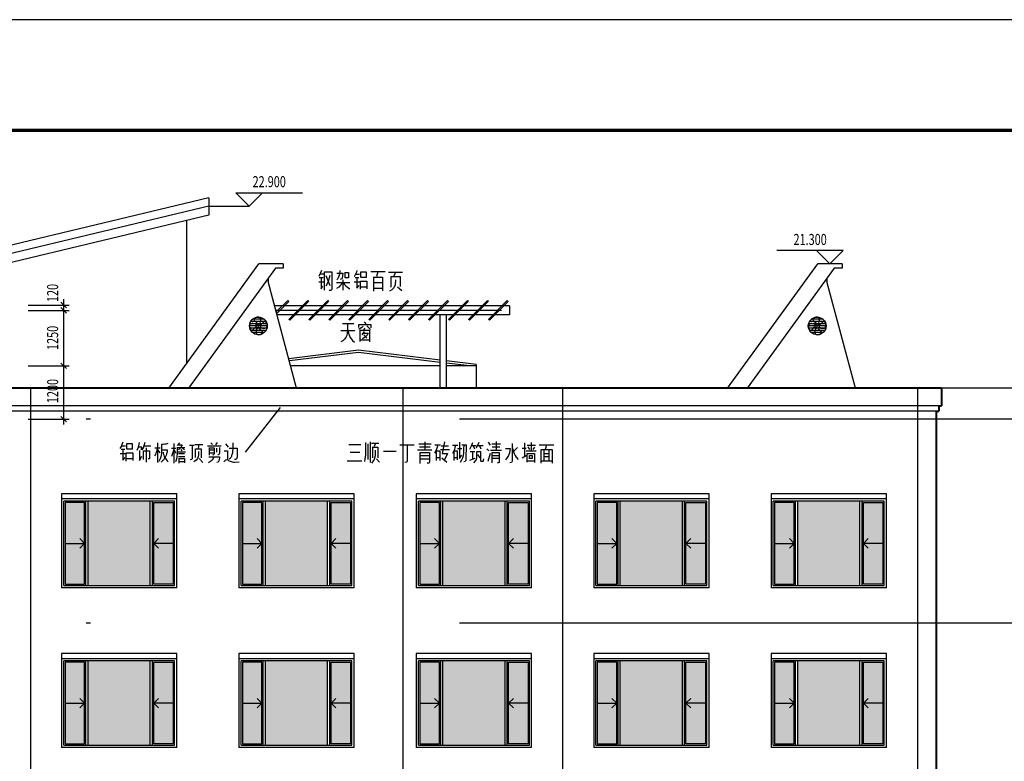
# Model space of a CAD drawing. Extents: x 339541 to 1650459, y -81983 to 215295.
# Drawn here: x 862500 to 862522, y 101681 to 101698 of the extents above; entities that cross this region are included whole.
import ezdxf
from ezdxf.enums import TextEntityAlignment as Align

# ---------------------------------------------------------------- set-up
doc = ezdxf.new("R2010")
doc.units = 0
doc.header["$LTSCALE"] = 10
doc.linetypes.add('DGN Style 4', pattern=[3.328842, 1.663381, -0.831691, 0.002079, -0.831691])
doc.layers.get('0').update_dxf_attribs({"color": 253})
for name, color, linetype, lineweight in [('层1', 253, 'Continuous', 0), ('层2', 253, 'Continuous', 0), ('层41', 253, 'Continuous', 0), ('层42', 253, 'Continuous', 0), ('层49', 253, 'Continuous', 0), ('层58', 253, 'Continuous', 0), ('层60', 253, 'Continuous', 0)]:
    doc.layers.add(name, color=color, linetype=linetype, lineweight=lineweight)
doc.styles.add('Style-ENGINEERING', font='ENGINEERING.shx')

# ---------------------------------------------------------------- blocks, each defined once
blk = doc.blocks.new('*U371')
at = {"layer": '层60', "linetype": 'Continuous', "lineweight": -3}
blk.add_lwpolyline([(-42.05, 58.45), (-42.05, -59.45), (42.05, -59.45), (42.05, 58.45)], close=True, dxfattribs=at)
at = {"layer": '层60', "linetype": 'Continuous', "lineweight": 70}
blk.add_lwpolyline([(-41.05, 55.95), (-41.05, -58.45), (41.05, -58.45), (41.05, 55.95)], close=True, dxfattribs=at)
blk = doc.blocks.new('*U416')
at = {"layer": '层41', "linetype": 'Continuous', "lineweight": -3}
for p, q in [((274.3428, -31.6553), (274.2827, -31.7959)), ((274.3155, -31.7334), (274.3948, -31.7334)), ((275.1138, -31.7373), (275.2013, -31.7373)), ((275.4556, -31.6826), (275.7755, -31.6826)), ((275.6142, -31.6904), (275.5814, -31.7959)), ((275.8548, -31.6943), (276.1719, -31.6943)), ((276.0134, -31.6943), (275.9778, -31.7881)), ((274.28, -31.9092), (274.3866, -31.9092)), ((274.3839, -31.8232), (274.2936, -31.8232)), ((274.537, -32.0029), (274.4522, -31.7803)), ((274.6791, -31.9287), (274.9826, -31.9287)), ((274.8323, -32.1006), (274.8323, -31.8701)), ((275.081, -31.9092), (275.1986, -31.9092)), ((275.1877, -31.8193), (275.1029, -31.8193)), ((275.5157, -31.8037), (275.5157, -32.1201)), ((275.5212, -31.9248), (275.7154, -31.9248)), ((275.9094, -31.792), (275.9094, -32.0303)), ((275.3627, -32.0303), (275.226, -32.0303)), ((275.5212, -32.0576), (275.7099, -32.0576)), ((276.0571, -32.0225), (276.1555, -32.1045))]:
    blk.add_line(p, q, dxfattribs=at)
for points in [[(274.4139, -32.1006), (274.4139, -31.6904), (274.5753, -31.6904), (274.5753, -32.085), (274.5616, -32.1006), (274.5479, -32.1045), (274.5178, -32.1084)], [(274.7584, -31.6553), (274.7502, -31.7412), (274.7365, -31.7842), (274.7229, -31.8232), (274.7065, -31.8506), (274.6873, -31.8701)], [(274.6928, -31.7139), (274.824, -31.7139), (274.8076, -31.8311), (274.7994, -31.8467), (274.7666, -31.8584)], [(274.8705, -31.7061), (274.9553, -31.7061), (274.9553, -31.8232), (274.8733, -31.8232), (274.8733, -31.7022)], [(275.1412, -31.6553), (275.1302, -31.6943), (275.1056, -31.7568), (275.0783, -31.7998)], [(275.2314, -31.8154), (275.2314, -31.6865), (275.3517, -31.6865), (275.3517, -31.8154), (275.2369, -31.8154)], [(274.3346, -31.8272), (274.3346, -32.0693), (274.3757, -32.0068)], [(274.5343, -31.7725), (274.4932, -31.9053), (274.4741, -31.9561), (274.4413, -32.0068)], [(274.8186, -31.9404), (274.7721, -31.9912), (274.7338, -32.0342), (274.6791, -32.0654)], [(274.8432, -31.9365), (274.8623, -31.9717), (274.8951, -32.0029), (274.9307, -32.0342), (274.9826, -32.0693)], [(275.1412, -31.8154), (275.1412, -32.0576), (275.1931, -31.999)], [(275.2205, -32.0811), (275.2205, -31.8975), (275.3654, -31.8975), (275.3654, -32.0693)], [(275.5185, -31.8076), (275.7154, -31.8076), (275.7154, -32.1162)], [(276.0134, -31.8662), (276.0079, -31.9795), (275.9778, -32.0498), (275.9259, -32.0928), (275.8739, -32.1201)], [(275.9122, -31.7959), (276.1145, -31.7959), (276.1145, -32.0186)]]:
    blk.add_lwpolyline(points, dxfattribs=at)
blk = doc.blocks.new('*U417')
at = {"layer": '层41', "linetype": 'Continuous', "lineweight": -3}
for p, q in [((275.7914, -27.611), (276.0484, -27.611)), ((276.2917, -27.7165), (276.2726, -27.7595)), ((276.2781, -27.5798), (276.3191, -27.6188)), ((276.3382, -27.6696), (276.4257, -27.7517)), ((275.7559, -27.7712), (276.073, -27.7712)), ((276.2808, -27.7946), (276.2289, -27.8688)), ((276.2753, -27.8727), (276.341, -27.9431)), ((276.1878, -27.9821), (276.4011, -27.9821))]:
    blk.add_line(p, q, dxfattribs=at)
for points in [[(275.909, -27.611), (275.909, -27.7673), (275.9008, -27.8259), (275.8871, -27.8845), (275.868, -27.9274), (275.8352, -27.9704), (275.8023, -28.0017), (275.7559, -28.0251)], [(276.1605, -27.7048), (276.1605, -27.6345), (276.4339, -27.6345), (276.4339, -27.7087)], [(276.2589, -27.6735), (276.2261, -27.7009), (276.1906, -27.7282), (276.1632, -27.7477)], [(275.9117, -27.7673), (275.9309, -27.8337), (275.9527, -27.8923), (275.9691, -27.9274), (275.9965, -27.9665), (276.0211, -27.9977), (276.0648, -28.0329)], [(276.1906, -28.0173), (276.1906, -27.7634), (276.4039, -27.7634), (276.4039, -28.029)], [(276.2617, -27.8337), (276.3683, -27.8337), (276.341, -27.8806), (276.3027, -27.9235), (276.2644, -27.947), (276.2371, -27.9587)]]:
    blk.add_lwpolyline(points, dxfattribs=at)
blk = doc.blocks.new('*U423')
at = {"layer": '层41', "linetype": 'Continuous', "lineweight": -3}
for p, q in [((80006.5168, 79202.717), (80006.7875, 79202.717)), ((80006.9433, 79202.7288), (80006.9433, 79202.3772)), ((80006.9952, 79202.7756), (80006.9952, 79202.3147)), ((80007.0253, 79202.7483), (80007.1894, 79202.7483)), ((80007.1155, 79202.7366), (80007.0882, 79202.6702)), ((80007.6623, 79202.7131), (80007.9877, 79202.7131)), ((80008.0916, 79202.7327), (80008.3705, 79202.7327)), ((80008.2256, 79202.7756), (80008.2256, 79202.5881)), ((80008.4552, 79202.7131), (80008.5837, 79202.7131)), ((80008.5974, 79202.6858), (80008.7614, 79202.6858)), ((80008.8544, 79202.7053), (80008.9747, 79202.7053)), ((80009.2836, 79202.6975), (80009.3848, 79202.6975)), ((80009.3137, 79202.6936), (80009.3438, 79202.6155)), ((80009.4449, 79202.76), (80009.3848, 79202.635)), ((80009.4121, 79202.6975), (80009.5434, 79202.6975)), ((80009.4586, 79202.6897), (80009.4914, 79202.6194)), ((80009.6554, 79202.7678), (80009.7019, 79202.7053)), ((80009.7347, 79202.7288), (80009.9343, 79202.7288)), ((80009.8332, 79202.7834), (80009.8332, 79202.592)), ((80010.4756, 79202.7561), (80010.4756, 79202.4475)), ((80010.5331, 79202.7053), (80010.7245, 79202.7053)), ((80010.5522, 79202.6663), (80010.5878, 79202.6077)), ((80010.6233, 79202.7639), (80010.6233, 79202.5764)), ((80010.8065, 79202.7092), (80011.1346, 79202.7092)), ((80010.9733, 79202.7053), (80010.9432, 79202.6077)), ((80006.5441, 79202.5452), (80006.7629, 79202.5452)), ((80007.0445, 79202.6584), (80007.0445, 79202.4202)), ((80007.2932, 79202.5647), (80007.5831, 79202.5647)), ((80008.0588, 79202.5959), (80008.3841, 79202.5959)), ((80008.1107, 79202.6624), (80008.3486, 79202.6624)), ((80008.1244, 79202.467), (80008.3267, 79202.467)), ((80008.7806, 79202.5959), (80008.5782, 79202.5959)), ((80008.9665, 79202.6233), (80009.0649, 79202.6233)), ((80009.2508, 79202.5569), (80009.3574, 79202.5569)), ((80009.3, 79202.553), (80009.3, 79202.3889)), ((80009.4176, 79202.4905), (80009.4641, 79202.4163)), ((80009.6226, 79202.6194), (80009.6718, 79202.5725)), ((80009.6992, 79202.5178), (80009.6445, 79202.3342)), ((80009.7101, 79202.5881), (80009.9562, 79202.5881)), ((80009.9179, 79202.6584), (80009.7457, 79202.6584)), ((80009.7511, 79202.467), (80009.9043, 79202.467)), ((80010.3198, 79202.6506), (80010.2296, 79202.5569)), ((80010.421, 79202.4163), (80010.5139, 79202.467)), ((80010.4237, 79202.635), (80010.5139, 79202.635)), ((80010.7381, 79202.5647), (80010.5085, 79202.5647)), ((80010.6971, 79202.6584), (80010.6616, 79202.6038)), ((80010.9213, 79202.3459), (80010.9213, 79202.6038)), ((80010.9213, 79202.5178), (80011.017, 79202.5178)), ((80011.0197, 79202.6038), (80011.0197, 79202.3459)), ((80006.473, 79202.3499), (80006.8066, 79202.3499)), ((80007.1347, 79202.3967), (80007.203, 79202.3225)), ((80008.1299, 79202.3967), (80008.3267, 79202.3967)), ((80008.5618, 79202.4202), (80008.488, 79202.4202)), ((80008.6138, 79202.4163), (80008.7232, 79202.3225)), ((80008.9555, 79202.4163), (80008.8899, 79202.4163)), ((80009.2399, 79202.3655), (80009.3602, 79202.4124)), ((80009.9043, 79202.4006), (80009.7511, 79202.4006)), ((80010.6999, 79202.342), (80010.5385, 79202.342)), ((80011.0963, 79202.342), (80010.8502, 79202.342)), ((80011.0197, 79202.4397), (80010.9213, 79202.4397))]:
    blk.add_line(p, q, dxfattribs=at)
for points in [[(80006.8913, 79202.76), (80006.8886, 79202.5999), (80006.8913, 79202.4788), (80006.8777, 79202.3928), (80006.8667, 79202.3303)], [(80007.8319, 79202.7131), (80007.8319, 79202.3499), (80007.8264, 79202.3342), (80007.8154, 79202.3225), (80007.7744, 79202.3147)], [(80008.5236, 79202.7092), (80008.5071, 79202.6545), (80008.4907, 79202.6116), (80008.4689, 79202.5569), (80008.4443, 79202.5217)], [(80008.6739, 79202.7756), (80008.6193, 79202.5139), (80008.7368, 79202.5139), (80008.6685, 79202.3733)], [(80008.9173, 79202.6975), (80008.9063, 79202.6467), (80008.8926, 79202.6038), (80008.879, 79202.5647), (80008.8489, 79202.5139)], [(80009.0075, 79202.7678), (80009.0075, 79202.4006), (80009.0649, 79202.4788)], [(80009.1032, 79202.7092), (80009.1005, 79202.6116), (80009.1005, 79202.5334), (80009.0923, 79202.4631), (80009.0786, 79202.4084), (80009.0567, 79202.3655), (80009.0212, 79202.3147)], [(80009.0594, 79202.7131), (80009.1606, 79202.7131), (80009.1524, 79202.3811), (80009.1497, 79202.3538), (80009.1442, 79202.3459), (80009.1333, 79202.3342), (80009.1032, 79202.3264)], [(80009.3, 79202.7522), (80009.2727, 79202.678), (80009.2317, 79202.6077)], [(80010.1941, 79202.7366), (80010.1941, 79202.3381), (80010.1831, 79202.3147), (80010.1448, 79202.3069)], [(80007.1101, 79202.592), (80007.1046, 79202.4631), (80007.0882, 79202.3811), (80007.0226, 79202.2991)], [(80007.0417, 79202.6545), (80007.1675, 79202.6545), (80007.1675, 79202.4163)], [(80008.1189, 79202.2913), (80008.1189, 79202.5334), (80008.3349, 79202.5334), (80008.3349, 79202.3186), (80008.3267, 79202.303), (80008.3185, 79202.2991), (80008.2775, 79202.2991)], [(80008.4907, 79202.3577), (80008.4907, 79202.5764), (80008.5618, 79202.5764), (80008.5618, 79202.3577)], [(80008.8872, 79202.3538), (80008.8872, 79202.5764), (80008.9555, 79202.5764), (80008.9555, 79202.3694)], [(80009.3356, 79202.3069), (80009.382, 79202.3616), (80009.3985, 79202.4202), (80009.3985, 79202.5608), (80009.486, 79202.5608), (80009.486, 79202.3616), (80009.4887, 79202.342), (80009.4942, 79202.3381), (80009.5242, 79202.3381), (80009.5406, 79202.342), (80009.5488, 79202.3538), (80009.5543, 79202.3967)], [(80009.7484, 79202.303), (80009.7484, 79202.5334), (80009.907, 79202.5334), (80009.907, 79202.3264), (80009.9015, 79202.3108), (80009.8824, 79202.303), (80009.8578, 79202.2991)], [(80010.0491, 79202.6233), (80010.153, 79202.6233), (80010.1366, 79202.5295), (80010.112, 79202.467), (80010.0874, 79202.4241), (80010.0437, 79202.3733)], [(80010.1941, 79202.6624), (80010.2105, 79202.5959), (80010.2405, 79202.5178), (80010.2651, 79202.467), (80010.2898, 79202.4319), (80010.3335, 79202.3811)], [(80010.5358, 79202.3186), (80010.5358, 79202.5139), (80010.7026, 79202.5139), (80010.7026, 79202.3108)], [(80010.585, 79202.3967), (80010.585, 79202.467), (80010.6506, 79202.467), (80010.6506, 79202.4006), (80010.5878, 79202.4006)], [(80010.8475, 79202.2991), (80010.8475, 79202.6077), (80011.0963, 79202.6077), (80011.0963, 79202.2991)]]:
    blk.add_lwpolyline(points, dxfattribs=at)
blk = doc.blocks.new('*U424')
at = {"layer": '层41', "linetype": 'Continuous', "lineweight": -3}
for p, q in [((80006.6043, 79203.5718), (80006.5195, 79203.5718)), ((80006.5304, 79203.6538), (80006.6179, 79203.6538)), ((80007.039, 79203.6538), (80007.1894, 79203.6538)), ((80007.0909, 79203.2827), (80007.0909, 79203.6108)), ((80007.285, 79203.6069), (80007.4026, 79203.6069)), ((80007.3452, 79203.7202), (80007.3452, 79203.2788)), ((80007.3452, 79203.56), (80007.3917, 79203.4975)), ((80007.7115, 79203.5679), (80007.6541, 79203.4155)), ((80007.6596, 79203.603), (80007.7526, 79203.603)), ((80007.7115, 79203.7085), (80007.7115, 79203.2632)), ((80007.7197, 79203.5639), (80007.758, 79203.4897)), ((80007.8346, 79203.7202), (80007.7826, 79203.6577)), ((80007.7854, 79203.6186), (80007.9576, 79203.6186)), ((80007.8537, 79203.5913), (80007.8182, 79203.56)), ((80007.8647, 79203.5718), (80007.892, 79203.5405)), ((80007.9084, 79203.603), (80007.9494, 79203.5679)), ((80008.0642, 79203.6694), (80008.1709, 79203.6694)), ((80008.1845, 79203.685), (80008.3623, 79203.685)), ((80008.272, 79203.6811), (80008.2556, 79203.5952)), ((80008.4661, 79203.6499), (80008.7778, 79203.6499)), ((80008.5099, 79203.6147), (80008.5099, 79203.4389)), ((80008.6138, 79203.5561), (80008.5126, 79203.5561)), ((80008.5454, 79203.7202), (80008.5837, 79203.6811)), ((80008.6548, 79203.6733), (80008.6958, 79203.728)), ((80008.6739, 79203.5991), (80008.6739, 79203.5093)), ((80008.8762, 79203.6968), (80008.9337, 79203.6264)), ((80006.4976, 79203.4819), (80006.6152, 79203.4819)), ((80006.7793, 79203.3608), (80006.6426, 79203.3608)), ((80007.799, 79203.521), (80007.9713, 79203.521)), ((80007.9494, 79203.4702), (80007.8154, 79203.4702)), ((80007.8182, 79203.4155), (80007.9576, 79203.4155)), ((80007.8209, 79203.3725), (80007.8209, 79203.2593)), ((80008.283, 79203.3686), (80008.3623, 79203.2749)), ((80008.5153, 79203.4975), (80008.6111, 79203.4975)), ((80007.8264, 79203.3022), (80007.944, 79203.3022))]:
    blk.add_line(p, q, dxfattribs=at)
for points in [[(80006.5578, 79203.7358), (80006.5468, 79203.6968), (80006.5222, 79203.6343), (80006.4949, 79203.5913)], [(80006.5578, 79203.5757), (80006.5578, 79203.3335), (80006.6097, 79203.3921)], [(80006.648, 79203.5757), (80006.648, 79203.7046), (80006.7683, 79203.7046), (80006.7683, 79203.5757), (80006.6535, 79203.5757)], [(80006.8831, 79203.5522), (80006.9105, 79203.6264), (80006.9378, 79203.728)], [(80006.9132, 79203.6304), (80006.9843, 79203.6304), (80006.9734, 79203.56)], [(80006.9952, 79203.56), (80007.0226, 79203.6069), (80007.0417, 79203.6577), (80007.0636, 79203.7319)], [(80007.3425, 79203.603), (80007.3288, 79203.5522), (80007.3206, 79203.521), (80007.3069, 79203.4897), (80007.2932, 79203.4585), (80007.2768, 79203.4272)], [(80007.5721, 79203.7085), (80007.5339, 79203.6929), (80007.5065, 79203.6889), (80007.471, 79203.685), (80007.4354, 79203.685), (80007.4354, 79203.56), (80007.4354, 79203.5366), (80007.4327, 79203.5132), (80007.43, 79203.4819), (80007.4272, 79203.4507), (80007.4217, 79203.4272), (80007.4163, 79203.4038), (80007.4081, 79203.3804), (80007.3999, 79203.3569), (80007.3889, 79203.3335), (80007.3698, 79203.2983)], [(80007.4382, 79203.5639), (80007.5612, 79203.5639), (80007.5585, 79203.521), (80007.5503, 79203.4975), (80007.5448, 79203.4702), (80007.5339, 79203.4429), (80007.5229, 79203.4116), (80007.5092, 79203.3882), (80007.4956, 79203.3608), (80007.4737, 79203.3335), (80007.4518, 79203.3139), (80007.4217, 79203.2866)], [(80007.7826, 79203.6225), (80007.7826, 79203.4897), (80007.7772, 79203.396), (80007.7635, 79203.3335), (80007.7471, 79203.2944)], [(80007.8154, 79203.6772), (80007.9002, 79203.6772), (80007.8701, 79203.6304)], [(80008.1216, 79203.6733), (80008.1216, 79203.3608), (80008.108, 79203.3413), (80008.0752, 79203.3374)], [(80008.2009, 79203.3882), (80008.2009, 79203.5874), (80008.3295, 79203.5874), (80008.3295, 79203.3804)], [(80008.5071, 79203.6108), (80008.6165, 79203.6108), (80008.6165, 79203.4702), (80008.6111, 79203.4585), (80008.6028, 79203.4507), (80008.5837, 79203.4389)], [(80008.7396, 79203.6147), (80008.7396, 79203.4897), (80008.7341, 79203.4702), (80008.7232, 79203.4585), (80008.7095, 79203.4507), (80008.7013, 79203.4468)], [(80009.043, 79203.7241), (80009.0403, 79203.685), (80009.0403, 79203.646), (80009.0403, 79203.5874), (80009.0348, 79203.5327), (80009.0294, 79203.4936), (80009.0266, 79203.4741), (80009.0212, 79203.4507), (80009.013, 79203.435), (80009.0075, 79203.4155), (80008.9993, 79203.396), (80008.9883, 79203.3843), (80008.9774, 79203.3686), (80008.9665, 79203.3569), (80008.9555, 79203.3452)], [(80008.9555, 79203.603), (80009.1387, 79203.603), (80009.1387, 79203.3999), (80009.1305, 79203.3764), (80009.1278, 79203.3686), (80009.1251, 79203.3569), (80009.1169, 79203.3491), (80009.1114, 79203.3491), (80009.1032, 79203.3452), (80009.095, 79203.3452), (80009.0758, 79203.3413)], [(80006.6371, 79203.31), (80006.6371, 79203.4936), (80006.782, 79203.4936), (80006.782, 79203.3218)], [(80006.9323, 79203.5444), (80006.9323, 79203.3218), (80006.987, 79203.4194)], [(80007.0253, 79203.3413), (80007.0253, 79203.5366), (80007.1648, 79203.5366), (80007.1648, 79203.3843), (80007.162, 79203.3647), (80007.1511, 79203.3569), (80007.1292, 79203.3608)], [(80007.471, 79203.5132), (80007.471, 79203.4858), (80007.4764, 79203.4585), (80007.4874, 79203.4389), (80007.4956, 79203.4116), (80007.5092, 79203.3882), (80007.5229, 79203.3647), (80007.5393, 79203.3413), (80007.5612, 79203.3139), (80007.5858, 79203.2944)], [(80007.8154, 79203.3686), (80007.9467, 79203.3686), (80007.9467, 79203.2671)], [(80008.2666, 79203.5249), (80008.2638, 79203.4585), (80008.2611, 79203.4038), (80008.242, 79203.3647), (80008.2146, 79203.3335), (80008.1572, 79203.2905)], [(80008.6083, 79203.396), (80008.5728, 79203.3296), (80008.54, 79203.2983), (80008.488, 79203.2671)], [(80008.4962, 79203.4038), (80008.7368, 79203.4038), (80008.7314, 79203.3296), (80008.7204, 79203.3022), (80008.7068, 79203.2866), (80008.6794, 79203.2749)], [(80008.8407, 79203.2905), (80008.8598, 79203.3139), (80008.8817, 79203.3374), (80008.8899, 79203.3374), (80008.9118, 79203.3452), (80008.92, 79203.3413), (80008.9446, 79203.3257), (80008.9583, 79203.3139), (80008.9801, 79203.3061), (80009.002, 79203.2983), (80009.0239, 79203.2905), (80009.054, 79203.2866), (80009.0786, 79203.2866), (80009.1825, 79203.2905)], [(80008.8434, 79203.5366), (80008.9227, 79203.5366), (80008.9227, 79203.3413)]]:
    blk.add_lwpolyline(points, dxfattribs=at)
blk = doc.blocks.new('*U494')
at = {"layer": '层1', "linetype": 'Continuous', "lineweight": -3, "extrusion": (0, 0, -1)}
for radius in [0.2, 0.05]:
    blk.add_circle((0, 0), radius, dxfattribs=at)
at = {"layer": '层1', "linetype": 'Continuous', "lineweight": -3}
for points in [[(-0.0443, -0.0231), (-0.0658, -0.0446), (-0.1651, -0.0672), (-0.2054, -0.0102), (-0.1906, 0.0782), (-0.1434, 0.1027), (-0.1179, 0.087), (-0.0864, 0.0487), (-0.0589, 0.0222), (-0.0442, 0.02)], [(-0.0231, 0.0443), (-0.0446, 0.0658), (-0.0672, 0.1651), (-0.0102, 0.2054), (0.0782, 0.1906), (0.1027, 0.1434), (0.087, 0.1179), (0.0487, 0.0864), (0.0222, 0.0589), (0.02, 0.0442)], [(0.0443, 0.0231), (0.0658, 0.0446), (0.1651, 0.0672), (0.2054, 0.0102), (0.1906, -0.0782), (0.1434, -0.1027), (0.1179, -0.087), (0.0864, -0.0487), (0.0589, -0.0222), (0.0442, -0.02)], [(0.0231, -0.0443), (0.0446, -0.0658), (0.0672, -0.1651), (0.0102, -0.2054), (-0.0782, -0.1906), (-0.1027, -0.1434), (-0.087, -0.1179), (-0.0487, -0.0864), (-0.0222, -0.0589), (-0.02, -0.0442)]]:
    blk.add_open_spline(points, degree=3, dxfattribs=at)
blk = doc.blocks.new('*U495')
at = {"layer": '层1', "linetype": 'Continuous', "lineweight": -3}
for p, q in [((-0.2, 0), (0.2, 0)), ((-0.1936, 0.05), (0.1936, 0.05)), ((-0.1732, 0.1), (0.1732, 0.1)), ((-0.1323, 0.15), (0.1323, 0.15)), ((0, -0.05), (0, 0.05)), ((-0.1936, -0.05), (0.1936, -0.05)), ((-0.1732, -0.1), (0.1732, -0.1)), ((-0.1323, -0.15), (0.1323, -0.15))]:
    blk.add_line(p, q, dxfattribs=at)
at = {"linetype": 'Continuous'}
blk.add_blockref('*U494', (0, 0), dxfattribs=at)
blk = doc.blocks.new('*U496')
at = {"layer": '层1', "linetype": 'Continuous', "lineweight": -3, "extrusion": (0, 0, -1)}
for radius in [0.2, 0.05]:
    blk.add_circle((0, 0), radius, dxfattribs=at)
at = {"layer": '层1', "linetype": 'Continuous', "lineweight": -3}
for points in [[(-0.0443, -0.0231), (-0.0658, -0.0446), (-0.1651, -0.0672), (-0.2054, -0.0102), (-0.1906, 0.0782), (-0.1434, 0.1027), (-0.1179, 0.087), (-0.0864, 0.0487), (-0.0589, 0.0222), (-0.0442, 0.02)], [(-0.0231, 0.0443), (-0.0446, 0.0658), (-0.0672, 0.1651), (-0.0102, 0.2054), (0.0782, 0.1906), (0.1027, 0.1434), (0.087, 0.1179), (0.0487, 0.0864), (0.0222, 0.0589), (0.02, 0.0442)], [(0.0443, 0.0231), (0.0658, 0.0446), (0.1651, 0.0672), (0.2054, 0.0102), (0.1906, -0.0782), (0.1434, -0.1027), (0.1179, -0.087), (0.0864, -0.0487), (0.0589, -0.0222), (0.0442, -0.02)], [(0.0231, -0.0443), (0.0446, -0.0658), (0.0672, -0.1651), (0.0102, -0.2054), (-0.0782, -0.1906), (-0.1027, -0.1434), (-0.087, -0.1179), (-0.0487, -0.0864), (-0.0222, -0.0589), (-0.02, -0.0442)]]:
    blk.add_open_spline(points, degree=3, dxfattribs=at)
blk = doc.blocks.new('*U497')
at = {"layer": '层1', "linetype": 'Continuous', "lineweight": -3}
for p, q in [((-0.2, 0), (0.2, 0)), ((-0.1936, 0.05), (0.1936, 0.05)), ((-0.1732, 0.1), (0.1732, 0.1)), ((-0.1323, 0.15), (0.1323, 0.15)), ((0, -0.05), (0, 0.05)), ((-0.1936, -0.05), (0.1936, -0.05)), ((-0.1732, -0.1), (0.1732, -0.1)), ((-0.1323, -0.15), (0.1323, -0.15))]:
    blk.add_line(p, q, dxfattribs=at)
at = {"linetype": 'Continuous'}
blk.add_blockref('*U496', (0, 0), dxfattribs=at)

msp = doc.modelspace()

# ---------------------------------------------------------------- linework, layer by layer
at = {"layer": '层1', "linetype": 'Continuous', "lineweight": -3}
for p, q in [((862504.07, 101693.712), (862497.238, 101692.075)), ((862504.07, 101693.712), (862504.07, 101693.321)), ((862504.07, 101693.527), (862497.102, 101691.857)), ((862504.07, 101693.321), (862497.153, 101691.664)), ((862503.571, 101693.201), (862503.571, 101689.98)), ((862503.169, 101689.427), (862505.203, 101692.227)), ((862505.751, 101692.227), (862505.203, 101692.227)), ((862505.751, 101692.227), (862505.751, 101692.127)), ((862515.769, 101689.427), (862517.803, 101692.227)), ((862518.351, 101692.227), (862517.803, 101692.227)), ((862518.351, 101692.227), (862518.351, 101692.127)), ((862505.576, 101692.127), (862503.614, 101689.427)), ((862505.751, 101692.127), (862505.576, 101692.127)), ((862518.175, 101692.127), (862516.213, 101689.427)), ((862518.351, 101692.127), (862518.175, 101692.127)), ((862505.41, 101691.899), (862505.41, 101691.827)), ((862506.053, 101689.427), (862505.41, 101691.827)), ((862518.01, 101691.899), (862518.01, 101691.827)), ((862518.653, 101689.427), (862518.01, 101691.827)), ((862510.851, 101691.277), (862505.557, 101691.277)), ((862510.851, 101691.277), (862510.851, 101691.077)), ((862510.672, 101691.177), (862505.584, 101691.177)), ((862510.851, 101691.077), (862505.611, 101691.077)), ((862509.291, 101689.427), (862509.291, 101691.077)), ((862509.431, 101689.427), (862509.431, 101691.077)), ((862509.291, 101689.927), (862505.919, 101689.927)), ((862510.101, 101689.927), (862509.431, 101689.927)), ((862510.101, 101689.959), (862510.101, 101689.427)), ((862520.591, 101689.027), (862489.965, 101689.027)), ((862520.531, 101688.907), (862490.025, 101688.907))]:
    msp.add_line(p, q, dxfattribs=at)
at = {"layer": '层1', "linetype": 'Continuous', "lineweight": 40}
for p, q in [((862520.591, 101689.427), (862489.965, 101689.427)), ((862520.591, 101689.427), (862520.591, 101689.027)), ((862520.531, 101689.027), (862520.531, 101688.907)), ((862520.531, 101689.027), (862520.591, 101689.027)), ((862520.471, 101688.907), (862520.471, 101670.527)), ((862520.471, 101688.907), (862520.531, 101688.907))]:
    msp.add_line(p, q, dxfattribs=at)
at = {"layer": '层1', "linetype": 'Continuous', "lineweight": -3}
for points in [[(862505.594, 101691.141), (862505.853, 101691.399), (862505.874, 101691.378), (862505.603, 101691.107)], [(862509.291, 101690.056), (862507.451, 101690.277), (862505.876, 101690.088)], [(862509.291, 101690.006), (862507.451, 101690.227), (862505.889, 101690.039)], [(862510.101, 101689.959), (862509.431, 101690.039)], [(862509.951, 101689.927), (862509.431, 101689.989)]]:
    msp.add_lwpolyline(points, dxfattribs=at)
for points in [[(862505.9, 101690.954), (862505.878, 101690.975), (862506.303, 101691.399), (862506.324, 101691.378)], [(862506.35, 101690.954), (862506.328, 101690.975), (862506.753, 101691.399), (862506.774, 101691.378)], [(862506.8, 101690.954), (862506.778, 101690.975), (862507.203, 101691.399), (862507.224, 101691.378)], [(862507.25, 101690.954), (862507.228, 101690.975), (862507.653, 101691.399), (862507.674, 101691.378)], [(862507.7, 101690.954), (862507.678, 101690.975), (862508.103, 101691.399), (862508.124, 101691.378)], [(862508.15, 101690.954), (862508.128, 101690.975), (862508.553, 101691.399), (862508.574, 101691.378)], [(862508.6, 101690.954), (862508.578, 101690.975), (862509.003, 101691.399), (862509.024, 101691.378)], [(862509.05, 101690.954), (862509.028, 101690.975), (862509.453, 101691.399), (862509.474, 101691.378)], [(862509.5, 101690.954), (862509.478, 101690.975), (862509.903, 101691.399), (862509.924, 101691.378)], [(862509.95, 101690.954), (862509.928, 101690.975), (862510.353, 101691.399), (862510.374, 101691.378)], [(862510.4, 101690.954), (862510.378, 101690.975), (862510.803, 101691.399), (862510.824, 101691.378)]]:
    msp.add_lwpolyline(points, close=True, dxfattribs=at)
at = {"layer": '层2', "linetype": 'Continuous', "lineweight": -3}
for p, q in [((862500.751, 101687.047), (862500.751, 101684.927)), ((862503.351, 101687.047), (862500.751, 101687.047)), ((862503.351, 101684.927), (862503.351, 101687.047)), ((862504.751, 101687.047), (862504.751, 101684.927)), ((862507.351, 101687.047), (862504.751, 101687.047)), ((862507.351, 101684.927), (862507.351, 101687.047)), ((862508.751, 101687.047), (862508.751, 101684.927)), ((862511.351, 101687.047), (862508.751, 101687.047)), ((862511.351, 101684.927), (862511.351, 101687.047)), ((862512.751, 101687.047), (862512.751, 101684.927)), ((862515.351, 101687.047), (862512.751, 101687.047)), ((862515.351, 101684.927), (862515.351, 101687.047)), ((862516.751, 101687.047), (862516.751, 101684.927)), ((862519.351, 101687.047), (862516.751, 101687.047)), ((862519.351, 101684.927), (862519.351, 101687.047)), ((862503.351, 101686.927), (862500.751, 101686.927)), ((862500.801, 101684.977), (862500.801, 101686.877)), ((862503.301, 101686.877), (862500.801, 101686.877)), ((862501.301, 101684.977), (862501.301, 101686.877)), ((862501.351, 101684.977), (862501.351, 101686.877)), ((862502.751, 101684.977), (862502.751, 101686.877)), ((862502.801, 101684.977), (862502.801, 101686.877)), ((862503.301, 101684.977), (862503.301, 101686.877)), ((862507.351, 101686.927), (862504.751, 101686.927)), ((862504.801, 101684.977), (862504.801, 101686.877)), ((862507.301, 101686.877), (862504.801, 101686.877)), ((862505.301, 101684.977), (862505.301, 101686.877)), ((862505.351, 101684.977), (862505.351, 101686.877)), ((862506.751, 101684.977), (862506.751, 101686.877)), ((862506.801, 101684.977), (862506.801, 101686.877)), ((862507.301, 101684.977), (862507.301, 101686.877)), ((862511.351, 101686.927), (862508.751, 101686.927)), ((862508.801, 101684.977), (862508.801, 101686.877)), ((862511.301, 101686.877), (862508.801, 101686.877)), ((862509.301, 101684.977), (862509.301, 101686.877)), ((862509.351, 101684.977), (862509.351, 101686.877)), ((862510.751, 101684.977), (862510.751, 101686.877)), ((862510.801, 101684.977), (862510.801, 101686.877)), ((862511.301, 101684.977), (862511.301, 101686.877)), ((862515.351, 101686.927), (862512.751, 101686.927)), ((862512.801, 101684.977), (862512.801, 101686.877)), ((862515.301, 101686.877), (862512.801, 101686.877)), ((862513.301, 101684.977), (862513.301, 101686.877)), ((862513.351, 101684.977), (862513.351, 101686.877)), ((862514.751, 101684.977), (862514.751, 101686.877)), ((862514.801, 101684.977), (862514.801, 101686.877)), ((862515.301, 101684.977), (862515.301, 101686.877)), ((862519.351, 101686.927), (862516.751, 101686.927)), ((862516.801, 101684.977), (862516.801, 101686.877)), ((862519.301, 101686.877), (862516.801, 101686.877)), ((862517.301, 101684.977), (862517.301, 101686.877)), ((862517.351, 101684.977), (862517.351, 101686.877)), ((862518.751, 101684.977), (862518.751, 101686.877)), ((862518.801, 101684.977), (862518.801, 101686.877)), ((862519.301, 101684.977), (862519.301, 101686.877)), ((862500.831, 101685.927), (862501.271, 101685.927)), ((862501.163, 101686.035), (862501.271, 101685.927)), ((862501.163, 101685.818), (862501.271, 101685.927)), ((862502.939, 101686.035), (862502.831, 101685.927)), ((862503.271, 101685.927), (862502.831, 101685.927)), ((862502.939, 101685.818), (862502.831, 101685.927)), ((862504.831, 101685.927), (862505.271, 101685.927)), ((862505.163, 101686.035), (862505.271, 101685.927)), ((862505.163, 101685.818), (862505.271, 101685.927)), ((862506.939, 101686.035), (862506.831, 101685.927)), ((862507.271, 101685.927), (862506.831, 101685.927)), ((862506.939, 101685.818), (862506.831, 101685.927)), ((862508.831, 101685.927), (862509.271, 101685.927)), ((862509.163, 101686.035), (862509.271, 101685.927)), ((862509.163, 101685.818), (862509.271, 101685.927)), ((862510.939, 101686.035), (862510.831, 101685.927)), ((862511.271, 101685.927), (862510.831, 101685.927)), ((862510.939, 101685.818), (862510.831, 101685.927)), ((862512.831, 101685.927), (862513.271, 101685.927)), ((862513.163, 101686.035), (862513.271, 101685.927)), ((862513.163, 101685.818), (862513.271, 101685.927)), ((862514.939, 101686.035), (862514.831, 101685.927)), ((862515.271, 101685.927), (862514.831, 101685.927)), ((862514.939, 101685.818), (862514.831, 101685.927)), ((862516.831, 101685.927), (862517.271, 101685.927)), ((862517.163, 101686.035), (862517.271, 101685.927)), ((862517.163, 101685.818), (862517.271, 101685.927)), ((862518.939, 101686.035), (862518.831, 101685.927)), ((862519.271, 101685.927), (862518.831, 101685.927)), ((862518.939, 101685.818), (862518.831, 101685.927)), ((862503.351, 101684.927), (862500.751, 101684.927)), ((862507.351, 101684.927), (862504.751, 101684.927)), ((862511.351, 101684.927), (862508.751, 101684.927)), ((862515.351, 101684.927), (862512.751, 101684.927)), ((862519.351, 101684.927), (862516.751, 101684.927)), ((862500.751, 101683.447), (862500.751, 101681.327)), ((862503.351, 101683.447), (862500.751, 101683.447)), ((862503.351, 101683.327), (862500.751, 101683.327)), ((862500.801, 101681.377), (862500.801, 101683.277)), ((862503.301, 101683.277), (862500.801, 101683.277)), ((862501.301, 101681.377), (862501.301, 101683.277)), ((862501.351, 101681.377), (862501.351, 101683.277)), ((862502.751, 101681.377), (862502.751, 101683.277)), ((862502.801, 101681.377), (862502.801, 101683.277)), ((862503.301, 101681.377), (862503.301, 101683.277)), ((862503.351, 101681.327), (862503.351, 101683.447)), ((862504.751, 101683.447), (862504.751, 101681.327)), ((862507.351, 101683.447), (862504.751, 101683.447)), ((862507.351, 101683.327), (862504.751, 101683.327)), ((862504.801, 101681.377), (862504.801, 101683.277)), ((862507.301, 101683.277), (862504.801, 101683.277)), ((862505.301, 101681.377), (862505.301, 101683.277)), ((862505.351, 101681.377), (862505.351, 101683.277)), ((862506.751, 101681.377), (862506.751, 101683.277)), ((862506.801, 101681.377), (862506.801, 101683.277)), ((862507.301, 101681.377), (862507.301, 101683.277)), ((862507.351, 101681.327), (862507.351, 101683.447)), ((862508.751, 101683.447), (862508.751, 101681.327)), ((862511.351, 101683.447), (862508.751, 101683.447)), ((862511.351, 101683.327), (862508.751, 101683.327)), ((862508.801, 101681.377), (862508.801, 101683.277)), ((862511.301, 101683.277), (862508.801, 101683.277)), ((862509.301, 101681.377), (862509.301, 101683.277)), ((862509.351, 101681.377), (862509.351, 101683.277)), ((862510.751, 101681.377), (862510.751, 101683.277)), ((862510.801, 101681.377), (862510.801, 101683.277)), ((862511.301, 101681.377), (862511.301, 101683.277)), ((862511.351, 101681.327), (862511.351, 101683.447)), ((862512.751, 101683.447), (862512.751, 101681.327)), ((862515.351, 101683.447), (862512.751, 101683.447)), ((862515.351, 101683.327), (862512.751, 101683.327)), ((862512.801, 101681.377), (862512.801, 101683.277)), ((862515.301, 101683.277), (862512.801, 101683.277)), ((862513.301, 101681.377), (862513.301, 101683.277)), ((862513.351, 101681.377), (862513.351, 101683.277)), ((862514.751, 101681.377), (862514.751, 101683.277)), ((862514.801, 101681.377), (862514.801, 101683.277)), ((862515.301, 101681.377), (862515.301, 101683.277)), ((862515.351, 101681.327), (862515.351, 101683.447)), ((862516.751, 101683.447), (862516.751, 101681.327)), ((862519.351, 101683.447), (862516.751, 101683.447)), ((862519.351, 101683.327), (862516.751, 101683.327)), ((862516.801, 101681.377), (862516.801, 101683.277)), ((862519.301, 101683.277), (862516.801, 101683.277)), ((862517.301, 101681.377), (862517.301, 101683.277)), ((862517.351, 101681.377), (862517.351, 101683.277)), ((862518.751, 101681.377), (862518.751, 101683.277)), ((862518.801, 101681.377), (862518.801, 101683.277)), ((862519.301, 101681.377), (862519.301, 101683.277)), ((862519.351, 101681.327), (862519.351, 101683.447)), ((862501.163, 101682.435), (862501.271, 101682.327)), ((862502.939, 101682.435), (862502.831, 101682.327)), ((862505.163, 101682.435), (862505.271, 101682.327)), ((862506.939, 101682.435), (862506.831, 101682.327)), ((862509.163, 101682.435), (862509.271, 101682.327)), ((862510.939, 101682.435), (862510.831, 101682.327)), ((862513.163, 101682.435), (862513.271, 101682.327)), ((862514.939, 101682.435), (862514.831, 101682.327)), ((862517.163, 101682.435), (862517.271, 101682.327)), ((862518.939, 101682.435), (862518.831, 101682.327)), ((862500.831, 101682.327), (862501.271, 101682.327)), ((862501.163, 101682.218), (862501.271, 101682.327)), ((862503.271, 101682.327), (862502.831, 101682.327)), ((862502.939, 101682.218), (862502.831, 101682.327)), ((862504.831, 101682.327), (862505.271, 101682.327)), ((862505.163, 101682.218), (862505.271, 101682.327)), ((862507.271, 101682.327), (862506.831, 101682.327)), ((862506.939, 101682.218), (862506.831, 101682.327)), ((862508.831, 101682.327), (862509.271, 101682.327)), ((862509.163, 101682.218), (862509.271, 101682.327)), ((862511.271, 101682.327), (862510.831, 101682.327)), ((862510.939, 101682.218), (862510.831, 101682.327)), ((862512.831, 101682.327), (862513.271, 101682.327)), ((862513.163, 101682.218), (862513.271, 101682.327)), ((862515.271, 101682.327), (862514.831, 101682.327)), ((862514.939, 101682.218), (862514.831, 101682.327)), ((862516.831, 101682.327), (862517.271, 101682.327)), ((862517.163, 101682.218), (862517.271, 101682.327)), ((862519.271, 101682.327), (862518.831, 101682.327)), ((862518.939, 101682.218), (862518.831, 101682.327)), ((862503.351, 101681.327), (862500.751, 101681.327)), ((862507.351, 101681.327), (862504.751, 101681.327)), ((862511.351, 101681.327), (862508.751, 101681.327)), ((862515.351, 101681.327), (862512.751, 101681.327)), ((862519.351, 101681.327), (862516.751, 101681.327))]:
    msp.add_line(p, q, dxfattribs=at)
for points in [[(862500.831, 101685.007), (862501.271, 101685.007), (862501.271, 101686.847), (862500.831, 101686.847)], [(862503.271, 101685.007), (862502.831, 101685.007), (862502.831, 101686.847), (862503.271, 101686.847)], [(862504.831, 101685.007), (862505.271, 101685.007), (862505.271, 101686.847), (862504.831, 101686.847)], [(862507.271, 101685.007), (862506.831, 101685.007), (862506.831, 101686.847), (862507.271, 101686.847)], [(862508.831, 101685.007), (862509.271, 101685.007), (862509.271, 101686.847), (862508.831, 101686.847)], [(862511.271, 101685.007), (862510.831, 101685.007), (862510.831, 101686.847), (862511.271, 101686.847)], [(862512.831, 101685.007), (862513.271, 101685.007), (862513.271, 101686.847), (862512.831, 101686.847)], [(862515.271, 101685.007), (862514.831, 101685.007), (862514.831, 101686.847), (862515.271, 101686.847)], [(862516.831, 101685.007), (862517.271, 101685.007), (862517.271, 101686.847), (862516.831, 101686.847)], [(862519.271, 101685.007), (862518.831, 101685.007), (862518.831, 101686.847), (862519.271, 101686.847)], [(862500.831, 101681.407), (862501.271, 101681.407), (862501.271, 101683.247), (862500.831, 101683.247)], [(862503.271, 101681.407), (862502.831, 101681.407), (862502.831, 101683.247), (862503.271, 101683.247)], [(862504.831, 101681.407), (862505.271, 101681.407), (862505.271, 101683.247), (862504.831, 101683.247)], [(862507.271, 101681.407), (862506.831, 101681.407), (862506.831, 101683.247), (862507.271, 101683.247)], [(862508.831, 101681.407), (862509.271, 101681.407), (862509.271, 101683.247), (862508.831, 101683.247)], [(862511.271, 101681.407), (862510.831, 101681.407), (862510.831, 101683.247), (862511.271, 101683.247)], [(862512.831, 101681.407), (862513.271, 101681.407), (862513.271, 101683.247), (862512.831, 101683.247)], [(862515.271, 101681.407), (862514.831, 101681.407), (862514.831, 101683.247), (862515.271, 101683.247)], [(862516.831, 101681.407), (862517.271, 101681.407), (862517.271, 101683.247), (862516.831, 101683.247)], [(862519.271, 101681.407), (862518.831, 101681.407), (862518.831, 101683.247), (862519.271, 101683.247)]]:
    msp.add_lwpolyline(points, close=True, dxfattribs=at)
for points in [[(862500.801, 101684.977), (862503.301, 101684.977)], [(862504.801, 101684.977), (862507.301, 101684.977)], [(862508.801, 101684.977), (862511.301, 101684.977)], [(862512.801, 101684.977), (862515.301, 101684.977)], [(862516.801, 101684.977), (862519.301, 101684.977)], [(862500.801, 101681.377), (862503.301, 101681.377)], [(862504.801, 101681.377), (862507.301, 101681.377)], [(862508.801, 101681.377), (862511.301, 101681.377)], [(862512.801, 101681.377), (862515.301, 101681.377)], [(862516.801, 101681.377), (862519.301, 101681.377)]]:
    msp.add_lwpolyline(points, dxfattribs=at)
at = {"layer": '层42', "linetype": 'DGN Style 4', "lineweight": -3}
for p, q in [((862504.07, 101693.527), (862504.982, 101693.527)), ((862500.051, 101689.427), (862500.051, 101668.127)), ((862508.451, 101689.427), (862508.451, 101668.127)), ((862512.051, 101689.427), (862512.051, 101668.127)), ((862520.051, 101689.427), (862520.051, 101668.126)), ((862526.357, 101689.427), (862520.471, 101689.427)), ((862526.357, 101688.727), (862473.176, 101688.727)), ((862526.357, 101684.127), (862490.086, 101684.127))]:
    msp.add_line(p, q, dxfattribs=at)
at = {"layer": '层49', "linetype": 'Continuous', "lineweight": -3}
for p, q in [((862500.001, 101691.297), (862500.926, 101691.297)), ((862500.801, 101688.602), (862500.801, 101691.432)), ((862500.001, 101691.177), (862500.926, 101691.177)), ((862500.001, 101689.927), (862500.926, 101689.927)), ((862505.684, 101688.992), (862504.894, 101687.984)), ((862500.001, 101688.727), (862500.926, 101688.727))]:
    msp.add_line(p, q, dxfattribs=at)
at = {"layer": '层49', "linetype": 'Continuous', "lineweight": 30}
for p, q in [((862500.738, 101691.359), (862500.863, 101691.234)), ((862500.738, 101691.239), (862500.863, 101691.114)), ((862500.738, 101689.989), (862500.863, 101689.864)), ((862500.738, 101688.789), (862500.863, 101688.664))]:
    msp.add_line(p, q, dxfattribs=at)
at = {"layer": '层58', "linetype": 'Continuous', "lineweight": -3}
for points in [[(862505.282, 101693.827), (862504.982, 101693.527), (862504.682, 101693.827), (862506.182, 101693.827)], [(862517.777, 101692.525), (862518.077, 101692.225), (862518.377, 101692.525), (862516.877, 101692.525)]]:
    msp.add_lwpolyline(points, dxfattribs=at)
at = {"layer": '层60', "linetype": 'Continuous', "lineweight": -3}
for points in [[(862500.831, 101686.847), (862501.271, 101686.847), (862500.831, 101685.007), (862501.271, 101685.007)], [(862501.351, 101686.877), (862502.751, 101686.877), (862501.351, 101684.977), (862502.751, 101684.977)], [(862503.271, 101686.847), (862502.831, 101686.847), (862503.271, 101685.007), (862502.831, 101685.007)], [(862504.831, 101686.847), (862505.271, 101686.847), (862504.831, 101685.007), (862505.271, 101685.007)], [(862505.351, 101686.877), (862506.751, 101686.877), (862505.351, 101684.977), (862506.751, 101684.977)], [(862507.271, 101686.847), (862506.831, 101686.847), (862507.271, 101685.007), (862506.831, 101685.007)], [(862508.831, 101686.847), (862509.271, 101686.847), (862508.831, 101685.007), (862509.271, 101685.007)], [(862509.351, 101686.877), (862510.751, 101686.877), (862509.351, 101684.977), (862510.751, 101684.977)], [(862511.271, 101686.847), (862510.831, 101686.847), (862511.271, 101685.007), (862510.831, 101685.007)], [(862512.831, 101686.847), (862513.271, 101686.847), (862512.831, 101685.007), (862513.271, 101685.007)], [(862513.351, 101686.877), (862514.751, 101686.877), (862513.351, 101684.977), (862514.751, 101684.977)], [(862515.271, 101686.847), (862514.831, 101686.847), (862515.271, 101685.007), (862514.831, 101685.007)], [(862516.831, 101686.847), (862517.271, 101686.847), (862516.831, 101685.007), (862517.271, 101685.007)], [(862517.351, 101686.877), (862518.751, 101686.877), (862517.351, 101684.977), (862518.751, 101684.977)], [(862519.271, 101686.847), (862518.831, 101686.847), (862519.271, 101685.007), (862518.831, 101685.007)], [(862501.351, 101683.277), (862502.751, 101683.277), (862501.351, 101681.377), (862502.751, 101681.377)], [(862505.351, 101683.277), (862506.751, 101683.277), (862505.351, 101681.377), (862506.751, 101681.377)], [(862509.351, 101683.277), (862510.751, 101683.277), (862509.351, 101681.377), (862510.751, 101681.377)], [(862513.351, 101683.277), (862514.751, 101683.277), (862513.351, 101681.377), (862514.751, 101681.377)], [(862517.351, 101683.277), (862518.751, 101683.277), (862517.351, 101681.377), (862518.751, 101681.377)], [(862500.831, 101683.247), (862501.271, 101683.247), (862500.831, 101681.407), (862501.271, 101681.407)], [(862503.271, 101683.247), (862502.831, 101683.247), (862503.271, 101681.407), (862502.831, 101681.407)], [(862504.831, 101683.247), (862505.271, 101683.247), (862504.831, 101681.407), (862505.271, 101681.407)], [(862507.271, 101683.247), (862506.831, 101683.247), (862507.271, 101681.407), (862506.831, 101681.407)], [(862508.831, 101683.247), (862509.271, 101683.247), (862508.831, 101681.407), (862509.271, 101681.407)], [(862511.271, 101683.247), (862510.831, 101683.247), (862511.271, 101681.407), (862510.831, 101681.407)], [(862512.831, 101683.247), (862513.271, 101683.247), (862512.831, 101681.407), (862513.271, 101681.407)], [(862515.271, 101683.247), (862514.831, 101683.247), (862515.271, 101681.407), (862514.831, 101681.407)], [(862516.831, 101683.247), (862517.271, 101683.247), (862516.831, 101681.407), (862517.271, 101681.407)], [(862519.271, 101683.247), (862518.831, 101683.247), (862519.271, 101681.407), (862518.831, 101681.407)]]:
    msp.add_solid(points, dxfattribs=at)

# ---------------------------------------------------------------- block references
at = {"linetype": 'Continuous'}
for name, p in [('*U371', (862497.415, 101639.277)), ('*U416', (862232.27, 101723.733)), ('*U417', (862231.294, 101718.495)), ('*U424', (782495.574, 22484.472)), ('*U423', (782500.716, 22485.438))]:
    msp.add_blockref(name, p, dxfattribs=at)
at = {"linetype": 'Continuous', "yscale": -1, "rotation": 180}
for name, p in [('*U497', (862505.19, 101690.827)), ('*U495', (862517.79, 101690.826))]:
    msp.add_blockref(name, p, dxfattribs=at)

# ---------------------------------------------------------------- texts
at = {"layer": '层49', "linetype": 'Continuous', "lineweight": 13, "style": 'Style-ENGINEERING', "width": 0.719999}
for s, p in [('120', (862500.551, 101691.569)), ('1250', (862500.551, 101690.557)), ('1200', (862500.551, 101689.359))]:
    msp.add_text(s, height=0.25, rotation=90, dxfattribs=at).set_placement(p, align=Align.MIDDLE_CENTER)
at = {"layer": '层58', "linetype": 'Continuous', "lineweight": -3, "style": 'Style-ENGINEERING', "width": 0.719999}
for s, p in [('22.900', (862505.435, 101693.952)), ('21.300', (862517.631, 101692.65))]:
    msp.add_text(s, height=0.25, dxfattribs=at).set_placement(p, align=Align.CENTER)

doc.saveas('drawing.dxf')
